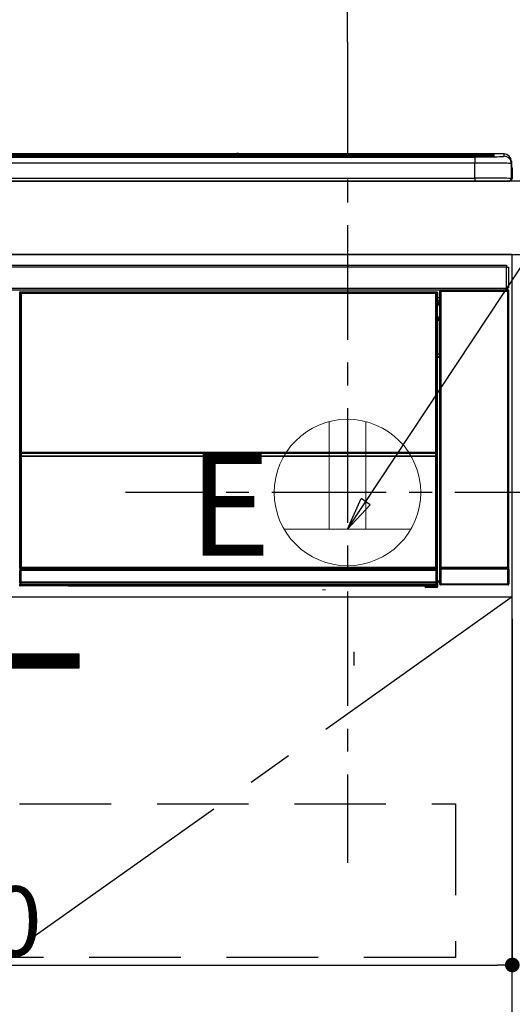
# Model space of a CAD drawing. Extents: x 0 to 26473, y -11045 to -2175.
# Drawn here: x 16088 to 16357, y -8442 to -7904 of the extents above; entities that cross this region are included whole.
import ezdxf

# ---------------------------------------------------------------- set-up
doc = ezdxf.new("R2010")
doc.units = 0
doc.header["$LTSCALE"] = 50
doc.header["$MEASUREMENT"] = 0
doc.linetypes.add('CENTER', pattern=[2, 1.25, -0.25, 0.25, -0.25])
doc.linetypes.add('HIDDEN', pattern=[0.375, 0.25, -0.125])
doc.layers.get('0').update_dxf_attribs({"linetype": 'CONTINUOUS'})
doc.layers.get('DEFPOINTS').update_dxf_attribs({"color": 146, "linetype": 'CONTINUOUS'})
for name, color, linetype in [('120-キャビネット（外）', 7, 'CONTINUOUS'), ('121-キャビネット（中）', 253, 'HIDDEN'), ('122-扉', 6, 'CONTINUOUS'), ('123-扉向き', 231, 'CENTER'), ('126-甲板', 2, 'CONTINUOUS'), ('142-把手', 4, 'CONTINUOUS'), ('150-機器', 8, 'CONTINUOUS'), ('160-文字', 254, 'CONTINUOUS'), ('166-寸法B', 11, 'CONTINUOUS')]:
    doc.layers.add(name, color=color, linetype=linetype)
doc.styles.add('KH001', font='msgothic.ttc')
doc.styles.add('ＭＳ ゴシック', font='msgothic.ttc', dxfattribs={"height": 10})
doc.dimstyles.new('KH1xx015', dxfattribs={"dimscale": 10, "dimtxt": 3.8, "dimasz": 0.8, "dimexe": 0.3, "dimexo": 1.2, "dimgap": 0.5, "dimtad": 3, "dimdec": 1, "dimdsep": 46, "dimlunit": 6, "dimtxsty": 'KH001', "dimblk": 'DOT', "dimcen": 1, "dimdle": 1, "dimclrd": 256, "dimclre": 256, "dimclrt": 256, "dimadec": 0, "dimazin": 0, "dimtfac": 1, "dimtdec": 1, "dimtix": 1, "dimtmove": 2, "dimatfit": 3, "dimldrblk": 'CLOSEDBLANK', "dimfxl": 1, "dimtolj": 1, "dimtzin": 0, "dimlwd": -1, "dimlwe": -1, "dimarcsym": 0})
doc.dimstyles.new('KH1xx030', dxfattribs={"dimscale": 30, "dimtxt": 2, "dimasz": 0.6, "dimexe": 0.3, "dimexo": 1.2, "dimgap": 0.5, "dimtad": 3, "dimdec": 1, "dimdsep": 46, "dimlunit": 6, "dimtxsty": 'KH001', "dimblk": 'DOT', "dimcen": 1, "dimdle": 1, "dimclrd": 256, "dimclre": 256, "dimclrt": 256, "dimadec": 0, "dimazin": 0, "dimtfac": 1, "dimtdec": 1, "dimtix": 1, "dimtmove": 2, "dimatfit": 3, "dimldrblk": 'CLOSEDBLANK', "dimfxl": 1, "dimtolj": 1, "dimtzin": 0, "dimlwd": -1, "dimlwe": -1, "dimarcsym": 0})

# ---------------------------------------------------------------- blocks, each defined once
blk = doc.blocks.new('_Dot')
at = {"color": 0, "linetype": 'ByBlock', "lineweight": -2}
blk.add_line((-0.5, 0), (-1, 0), dxfattribs=at)
at = {"color": 0, "linetype": 'ByBlock', "const_width": 0.5}
blk.add_lwpolyline([(-0.25, 0, 1), (0.25, 0, 1)], format="xyb", close=True, dxfattribs=at)
blk = doc.blocks.new('*D165')
at = {"layer": 'DEFPOINTS', "transparency": 16777216}
for p, q in [((15756.68, -8231.51), (15756.68, -8423.58)), ((16356.68, -8231.51), (16356.68, -8423.58)), ((15764.68, -8420.58), (16348.68, -8420.58))]:
    blk.add_line(p, q, dxfattribs=at)
at = {"layer": 'DEFPOINTS', "color": 0, "transparency": 16777216}
for p in [(15756.68, -8219.51), (16356.68, -8219.51), (16356.68, -8420.58)]:
    blk.add_point(p, dxfattribs=at)
at = {"layer": 'DEFPOINTS', "transparency": 16777216, "xscale": 8, "yscale": 8, "zscale": 8, "rotation": 180}
blk.add_blockref('_Dot', (15756.68, -8420.58), dxfattribs=at)
at = {"layer": 'DEFPOINTS', "transparency": 16777216, "xscale": 8, "yscale": 8, "zscale": 8}
blk.add_blockref('_Dot', (16356.68, -8420.58), dxfattribs=at)
at = {"layer": 'DEFPOINTS', "transparency": 16777216, "insert": (16056.68, -8396.58), "char_height": 38, "attachment_point": 5, "style": 'KH001'}
blk.add_mtext('\\A1;600', dxfattribs=at)
blk = doc.blocks.new('_ClosedBlank')
at = {"color": 0, "linetype": 'ByBlock', "lineweight": -2}
for p, q in [((-1, 0.167), (0, 0)), ((-1, 0.167), (-1, -0.167)), ((0, 0), (-1, -0.167))]:
    blk.add_line(p, q, dxfattribs=at)
blk = doc.blocks.new('P256_277')
at = {"layer": '122-扉'}
h = blk.add_hatch(dxfattribs=at)
h.set_pattern_fill('ANSI31', color=256, scale=5, style=0)
h.set_pattern_definition([(45, (-289683.09336, 26709.8852), (-0.4419417382, 0.4419417382), [])])
h.paths.add_polyline_path([(-138.5, 7.5), (-138.5, 0), (138.5, 0), (138.5, 7.5)])
blk.add_lwpolyline([(-138.5, 7.5), (-138.5, 0), (138.5, 0), (138.5, 7.5)], close=True, dxfattribs=at)
at = {"layer": 'DEFPOINTS', "linetype": 'CENTER'}
for p, q in [((0, 14.55), (0, -7.05)), ((9.91, 3.75), (-9.91, 3.75))]:
    blk.add_line(p, q, dxfattribs=at)
blk = doc.blocks.new('HT-F6S_S')
at = {"layer": '150-機器', "color": 13, "linetype": 'Continuous'}
for p, q in [((-284.5, 14.86), (284.5, 14.86)), ((284.5, 14.36), (-284.5, 14.36)), ((234.74, 13.83), (-284, 13.83)), ((279.5, 13.42), (-279.5, 13.42)), ((279.5, 13.42), (-279.5, 13.42)), ((-279.5, 13.25), (279.5, 13.25)), ((149.27, 14.93), (-149.27, 14.93)), ((149.27, 14.93), (-149.27, 14.93)), ((31.34, 13.58), (20.34, 13.58)), ((32.34, 13.56), (32.34, 13.42)), ((32.34, 13.42), (32.34, 13.56)), ((38.34, 13.56), (38.34, 13.42)), ((69.34, 13.58), (39.34, 13.58)), ((70.34, 13.56), (70.34, 13.42)), ((70.34, 13.42), (70.34, 13.56)), ((122.75, 13.56), (122.75, 13.42)), ((134.75, 13.58), (123.75, 13.58)), ((135.75, 13.42), (135.75, 13.56)), ((135.75, 13.56), (135.75, 13.42)), ((141.75, 13.56), (141.75, 13.42)), ((172.75, 13.58), (142.75, 13.58)), ((149.26, 14.89), (149.26, 14.89)), ((149.26, 14.89), (149.31, 14.88)), ((149.31, 14.88), (149.48, 14.88)), ((149.48, 14.88), (149.72, 14.87)), ((149.72, 14.87), (150, 14.87)), ((150, 14.87), (150.28, 14.87)), ((150.28, 14.87), (150.52, 14.88)), ((150.52, 14.88), (150.69, 14.88)), ((150.69, 14.88), (150.74, 14.89)), ((295.5, 14.93), (150.73, 14.93)), ((295.5, 14.93), (150.73, 14.93)), ((150.74, 14.89), (150.74, 14.89)), ((173.75, 13.56), (173.75, 13.42)), ((173.75, 13.42), (173.75, 13.56)), ((179.75, 13.56), (179.75, 13.42)), ((191.75, 13.58), (180.75, 13.58)), ((192.75, 13.56), (192.75, 13.42)), ((192.75, 13.42), (192.75, 13.56)), ((234.74, 13.9), (234.74, 13.51)), ((234.74, 13.51), (234.74, 13.42)), ((250.74, 13.93), (235.74, 13.93)), ((235.74, 13.48), (250.74, 13.48)), ((235.74, 13.48), (235.74, 13.42)), ((250.74, 13.48), (250.74, 13.42)), ((251.74, 13.51), (251.74, 13.9)), ((251.74, 13.9), (251.74, 13.42)), ((284, 13.83), (251.74, 13.83)), ((251.74, 13.51), (251.74, 13.42)), ((279.5, 13.42), (279.5, 13.42)), ((279.5, 13.25), (279.5, 9.93)), ((284.5, 14.86), (284.5, 14.36)), ((284.5, 13.83), (284.5, 14.36)), ((289.5, 13.61), (289.5, 14.21)), ((289.5, 13.61), (289.5, 14.21)), ((289.9, 13.68), (289.88, 13.68)), ((290, 13.69), (289.9, 13.68)), ((290, 13.69), (289.97, 13.68)), ((290, 14.71), (290, 13.69)), ((295.5, 13.68), (295.5, 14.93)), ((295.5, 14.93), (295.5, 14.93)), ((299.5, 10.93), (299.5, 9.68)), ((299.5, 8.69), (299.5, 10.93)), ((279.5, 9.93), (-279.5, 9.93)), ((279.5, 1.75), (279.5, 9.93)), ((299.5, 9.68), (299.5, 1.5)), ((299.5, 8.69), (299.5, 7)), ((299.5, 7), (299.5, 1.5)), ((299.6, 0.6), (299.6, 7.4)), ((299.9, 7.4), (299.6, 7.4)), ((299.9, 7.4), (299.9, 1.5)), ((299.9, 7.4), (299.9, 7.4)), ((299.9, 1.5), (299.9, 7.4)), ((-298, 0), (298, 0)), ((-279.5, 1.75), (279.5, 1.75)), ((279.5, 1.75), (279.5, 0)), ((299.9, 1.5), (299.9, 1.5)), ((-296.8, -45.78), (296.8, -45.78)), ((296.8, -46.88), (-296.8, -46.88)), ((296.8, -45.78), (296.8, -46.88)), ((296.8, -46.88), (296.8, -46.98)), ((296.8, -46.98), (296.9, -46.98)), ((296.9, -58.28), (296.9, -46.98)), ((296.9, -46.98), (298, -46.98)), ((298, -46.98), (298, -58.28)), ((-296.8, -58.38), (296.8, -58.38)), ((296.9, -58.28), (296.8, -58.28)), ((296.8, -58.28), (296.8, -58.38)), ((296.8, -58.38), (296.8, -59.48)), ((298, -58.28), (296.9, -58.28)), ((297.14, -58.28), (297.14, -59.56)), ((297.31, -59.54), (297.31, -58.28)), ((297.37, -58.28), (297.37, -59.48)), ((296.8, -59.48), (-296.8, -59.48)), ((31.09, -61.19), (30.86, -60.96)), ((31.09, -152.19), (31.09, -61.19)), ((31.09, -61.19), (31.17, -61.19)), ((31.17, -61.27), (31.17, -211.5)), ((31.29, -61.39), (31.17, -61.27)), ((31.29, -147.43), (31.29, -61.39)), ((31.29, -61.39), (31.79, -61.39)), ((31.36, -60.46), (31.59, -60.69)), ((31.36, -60.46), (258.74, -60.46)), ((31.59, -60.69), (258.51, -60.69)), ((31.59, -60.69), (31.59, -60.77)), ((31.67, -60.77), (31.79, -60.89)), ((258.43, -60.77), (31.67, -60.77)), ((31.79, -61.39), (31.79, -60.89)), ((31.79, -60.89), (258.31, -60.89)), ((258.31, -61.39), (31.79, -61.39)), ((31.79, -61.39), (31.79, -147.43)), ((258.31, -60.89), (258.43, -60.77)), ((258.31, -61.39), (258.31, -60.89)), ((258.31, -147.43), (258.31, -61.39)), ((258.31, -61.39), (258.81, -61.39)), ((258.51, -60.69), (258.74, -60.46)), ((258.51, -60.69), (258.51, -60.77)), ((258.93, -61.27), (258.81, -61.39)), ((258.81, -61.39), (258.81, -147.43)), ((259.01, -61.19), (258.93, -61.19)), ((258.93, -61.27), (258.93, -75.9)), ((259.24, -60.96), (259.01, -61.19)), ((259.01, -61.19), (259.01, -73.91)), ((259.24, -62.01), (259.17, -62.08)), ((259.17, -62.08), (259.17, -66.48)), ((260.33, -63.7), (259.17, -63.7)), ((259.24, -60.96), (259.24, -62.01)), ((260.5, -60.14), (260.33, -59.98)), ((260.33, -59.98), (260.33, -90.43)), ((260.5, -210.75), (260.5, -60.14)), ((260.5, -60.14), (261, -60.14)), ((260.83, -59.48), (260.92, -59.56)), ((260.92, -59.48), (260.92, -59.56)), ((260.92, -59.56), (261, -59.64)), ((261, -59.64), (261, -60.14)), ((261, -59.64), (297.5, -59.64)), ((261, -60.14), (261, -210.75)), ((297.5, -60.14), (261, -60.14)), ((261.42, -59.57), (261.42, -59.48)), ((261.42, -59.57), (261.92, -59.57)), ((261.92, -59.57), (261.92, -59.48)), ((262.42, -59.56), (262.41, -59.48)), ((262.42, -59.56), (262.42, -59.48)), ((263.25, -59.53), (263.15, -59.48)), ((265.75, -59.53), (263.25, -59.53)), ((265.75, -59.48), (265.75, -59.53)), ((272.75, -59.53), (272.75, -59.48)), ((275.25, -59.53), (272.75, -59.53)), ((275.35, -59.48), (275.25, -59.53)), ((283.83, -59.49), (284.06, -59.6)), ((285.06, -59.61), (285.09, -59.61)), ((286.09, -59.6), (286.2, -59.55)), ((286.2, -59.48), (286.2, -59.55)), ((290.2, -59.55), (290.2, -59.48)), ((290.2, -59.55), (290.31, -59.6)), ((291.31, -59.61), (291.34, -59.61)), ((292.34, -59.6), (292.57, -59.49)), ((295.37, -59.48), (295.45, -59.57)), ((295.45, -59.57), (295.45, -59.48)), ((295.45, -59.57), (296.15, -59.57)), ((296.15, -59.57), (296.15, -59.48)), ((297.31, -59.54), (297.37, -59.48)), ((297.67, -59.48), (297.37, -59.48)), ((297.5, -59.64), (297.67, -59.48)), ((297.5, -60.14), (297.5, -59.64)), ((297.5, -210.75), (297.5, -60.14)), ((297.5, -60.14), (298, -60.14)), ((298.17, -59.98), (298, -60.14)), ((298, -60.14), (298, -210.75)), ((298.17, -219.91), (298.17, -59.98)), ((259.16, -74.06), (259.16, -67.6)), ((260.33, -67.6), (259.16, -67.6)), ((259.17, -65.1), (260.33, -65.1)), ((260.33, -66.3), (259.17, -66.3)), ((259.17, -66.48), (259.27, -66.59)), ((259.17, -67.1), (259.27, -67)), ((259.17, -67.1), (260.33, -67.1)), ((259.27, -67), (259.27, -66.59)), ((260.33, -66.9), (259.27, -66.9)), ((259.27, -67), (260.33, -67)), ((259.01, -73.91), (258.93, -73.91)), ((259.16, -74.57), (258.93, -74.57)), ((258.93, -74.59), (259.16, -74.59)), ((259.01, -73.91), (259.16, -74.06)), ((259.16, -74.07), (259.16, -74.06)), ((259.16, -74.07), (259.66, -74.07)), ((259.17, -74.56), (259.16, -74.57)), ((259.16, -74.57), (259.16, -74.57)), ((259.16, -75.59), (259.16, -74.57)), ((259.2, -74.53), (259.17, -74.56)), ((259.25, -74.48), (259.2, -74.53)), ((259.31, -74.42), (259.25, -74.48)), ((259.38, -74.34), (259.31, -74.42)), ((259.47, -74.26), (259.38, -74.34)), ((259.56, -74.16), (259.47, -74.26)), ((259.66, -74.07), (259.56, -74.16)), ((259.66, -74.07), (259.66, -75.59)), ((259.1, -76.07), (258.93, -75.9)), ((259.1, -76.07), (259.1, -94.33)), ((260.33, -76.07), (259.1, -76.07)), ((259.16, -75.59), (259.66, -75.59)), ((259.66, -75.59), (259.66, -76.07)), ((259.66, -75.59), (260.33, -75.59)), ((258.93, -94.5), (259.1, -94.33)), ((258.93, -94.5), (258.93, -211)), ((260.33, -95.81), (258.93, -95.81)), ((258.93, -95.83), (260.33, -95.83)), ((258.93, -96.49), (259.01, -96.49)), ((259.16, -96.34), (259.01, -96.49)), ((259.01, -96.49), (259.01, -152.19)), ((259.1, -94.33), (260.33, -94.33)), ((259.16, -96.34), (259.16, -96.33)), ((260.33, -96.33), (259.16, -96.33)), ((259.16, -218.3), (259.16, -96.34)), ((260.33, -95.82), (260.33, -94.33)), ((31.29, -148.01), (31.29, -147.43)), ((31.79, -147.43), (31.29, -147.43)), ((31.79, -148.01), (31.29, -148.01)), ((31.34, -150.27), (31.31, -149.01)), ((31.31, -149.01), (31.31, -149.01)), ((31.84, -150.27), (31.34, -150.27)), ((31.34, -211.33), (31.34, -150.27)), ((31.79, -147.43), (31.79, -148.01)), ((31.79, -148.01), (258.31, -148.01)), ((31.81, -148.67), (31.81, -148.51)), ((31.81, -148.51), (258.29, -148.51)), ((31.81, -148.51), (31.81, -148.51)), ((258.29, -148.51), (31.81, -148.51)), ((31.81, -148.67), (31.84, -149.93)), ((258.29, -148.67), (31.81, -148.67)), ((31.84, -149.93), (31.84, -150.27)), ((31.84, -149.93), (258.27, -149.93)), ((258.27, -150.27), (31.84, -150.27)), ((31.84, -150.27), (31.84, -210.83)), ((258.27, -149.93), (258.29, -148.67)), ((258.27, -149.93), (258.27, -150.27)), ((258.27, -210.83), (258.27, -150.27)), ((258.76, -150.27), (258.27, -150.27)), ((258.29, -148.67), (258.29, -148.51)), ((258.29, -148.51), (258.29, -148.51)), ((258.31, -148.01), (258.31, -147.43)), ((258.81, -147.43), (258.31, -147.43)), ((258.81, -148.01), (258.31, -148.01)), ((258.79, -149.01), (258.76, -150.27)), ((258.76, -150.27), (258.76, -210.83)), ((258.79, -149.01), (258.79, -149.01)), ((258.81, -147.43), (258.81, -148.01)), ((31.09, -211.54), (31.09, -152.19)), ((31.09, -152.19), (31.17, -152.19)), ((258.93, -152.19), (259.01, -152.19)), ((259.01, -152.19), (259.01, -211.54)), ((260.33, -170.46), (260.33, -219.91)), ((31.59, -211.54), (31.09, -211.54)), ((31.15, -212.54), (31.11, -212.54)), ((31.15, -219.32), (31.15, -212.54)), ((31.65, -212.54), (31.15, -212.54)), ((31.34, -211.33), (31.17, -211.5)), ((258.43, -211.5), (31.17, -211.5)), ((31.34, -211.33), (31.35, -211.32)), ((258.27, -211.33), (31.34, -211.33)), ((31.35, -211.32), (31.38, -211.29)), ((31.38, -211.29), (31.42, -211.25)), ((31.42, -211.25), (31.48, -211.18)), ((31.48, -211.18), (31.56, -211.11)), ((31.56, -211.11), (31.65, -211.02)), ((31.59, -211.5), (31.59, -211.54)), ((31.59, -211.54), (258.51, -211.54)), ((31.61, -212.04), (31.65, -212.04)), ((31.65, -211.02), (31.74, -210.93)), ((31.65, -212.04), (31.65, -212.54)), ((31.65, -212.04), (258.45, -212.04)), ((31.65, -212.54), (31.65, -218.83)), ((258.45, -212.54), (31.65, -212.54)), ((31.74, -210.93), (31.84, -210.83)), ((31.84, -210.83), (258.27, -210.83)), ((258.27, -210.83), (258.76, -210.83)), ((258.27, -211.33), (258.27, -210.83)), ((258.43, -211.5), (258.27, -211.33)), ((258.45, -212.04), (258.45, -212.54)), ((258.45, -212.04), (258.49, -212.04)), ((258.45, -218.83), (258.45, -212.54)), ((258.95, -212.54), (258.45, -212.54)), ((258.51, -211.54), (258.51, -211.49)), ((259.01, -211.54), (258.51, -211.54)), ((258.76, -210.83), (258.93, -211)), ((258.95, -212.54), (258.95, -219.32)), ((258.99, -212.54), (258.95, -212.54)), ((260.93, -211.81), (260.43, -211.81)), ((260.43, -219.82), (260.43, -211.81)), ((260.44, -210.81), (260.5, -210.75)), ((260.5, -210.75), (261, -210.75)), ((297.57, -211.81), (260.93, -211.81)), ((260.93, -211.81), (260.93, -219.82)), ((261, -211.25), (260.94, -211.31)), ((260.94, -211.31), (297.56, -211.31)), ((261, -210.75), (297.5, -210.75)), ((261, -211.25), (261, -210.75)), ((297.5, -211.25), (261, -211.25)), ((297.5, -210.75), (297.5, -211.25)), ((297.5, -210.75), (298, -210.75)), ((297.56, -211.31), (297.5, -211.25)), ((298.07, -211.81), (297.57, -211.81)), ((297.57, -219.82), (297.57, -211.81)), ((298, -210.75), (298.06, -210.81)), ((298.07, -211.81), (298.07, -219.82)), ((30.84, -220.49), (31.2, -220.13)), ((31.2, -219.37), (31.15, -219.32)), ((31.2, -220.13), (31.2, -219.37)), ((31.2, -219.37), (31.7, -219.37)), ((31.2, -220.13), (31.7, -220.13)), ((31.66, -218.83), (31.65, -218.83)), ((31.66, -218.83), (31.7, -218.87)), ((31.66, -218.83), (258.44, -218.83)), ((31.7, -219.37), (31.7, -218.87)), ((31.7, -218.87), (258.4, -218.87)), ((258.4, -219.37), (31.7, -219.37)), ((31.7, -219.37), (31.7, -220.13)), ((31.7, -220.13), (258.4, -220.13)), ((31.7, -220.63), (31.7, -220.13)), ((258.4, -218.87), (258.44, -218.83)), ((258.4, -219.37), (258.4, -218.87)), ((258.4, -220.13), (258.4, -219.37)), ((258.4, -219.37), (258.9, -219.37)), ((258.4, -220.13), (258.9, -220.13)), ((258.4, -220.63), (258.4, -220.13)), ((258.45, -218.83), (258.44, -218.83)), ((258.95, -219.32), (258.9, -219.37)), ((258.9, -219.37), (258.9, -220.13)), ((258.9, -220.13), (259.23, -220.46)), ((259.16, -218.3), (260.33, -218.3)), ((259.17, -218.8), (259.27, -218.9)), ((260.33, -218.8), (259.17, -218.8)), ((259.23, -220.46), (259.23, -221.3)), ((259.27, -221.3), (259.27, -218.9)), ((260.33, -218.9), (259.27, -218.9)), ((260.33, -219.91), (260.43, -219.82)), ((260.93, -219.82), (260.43, -219.82)), ((260.93, -220.32), (260.83, -220.41)), ((297.67, -220.41), (260.83, -220.41)), ((260.93, -219.82), (260.93, -220.32)), ((260.93, -219.82), (297.57, -219.82)), ((297.57, -220.32), (260.93, -220.32)), ((297.57, -220.32), (297.57, -219.82)), ((298.07, -219.82), (297.57, -219.82)), ((297.67, -220.41), (297.57, -220.32)), ((298.07, -219.82), (298.17, -219.91)), ((31.7, -220.63), (31.34, -220.99)), ((57.4, -220.99), (31.34, -220.99)), ((258.4, -220.63), (31.7, -220.63)), ((57.4, -220.99), (57.4, -221)), ((57.4, -221), (252.27, -221)), ((74.03, -220.71), (74.02, -220.94)), ((74.02, -220.94), (231.88, -220.94)), ((231.87, -220.71), (74.03, -220.71)), ((196.31, -223.11), (198.05, -222.92)), ((231.88, -220.94), (231.87, -220.71)), ((252.27, -221.3), (252.27, -220.96)), ((252.77, -221.3), (252.27, -221.3)), ((252.77, -220.95), (258.72, -220.95)), ((252.77, -220.95), (252.77, -221.3)), ((252.77, -221.3), (252.77, -221.8)), ((252.77, -221.3), (258.73, -221.3)), ((258.73, -221.8), (252.77, -221.8)), ((258.72, -220.95), (258.4, -220.63)), ((258.72, -220.95), (258.73, -220.95)), ((258.73, -221.3), (258.73, -220.95)), ((258.73, -221.8), (258.73, -221.3)), ((259.23, -221.3), (258.73, -221.3)), ((258.77, -221.8), (258.73, -221.8)), ((259.23, -221.3), (259.27, -221.3))]:
    blk.add_line(p, q, dxfattribs=at)
for points in [[(279.5, 13.25), (281.49, 13.26), (283.46, 13.27), (285.36, 13.28), (287.17, 13.31), (288.86, 13.33), (290.41, 13.37), (291.78, 13.41), (292.96, 13.45), (293.94, 13.5), (294.68, 13.55), (295.19, 13.6), (295.46, 13.65), (295.5, 13.68)], [(299.5, 9.68), (299.34, 9.71), (298.88, 9.74), (298.11, 9.77), (297.05, 9.8), (295.72, 9.83), (294.13, 9.85), (292.32, 9.87), (290.31, 9.89), (288.12, 9.9), (285.81, 9.92), (283.39, 9.92), (280.91, 9.93), (279.5, 9.93)], [(299.5, 1.5), (299.34, 1.53), (298.88, 1.56), (298.11, 1.59), (297.05, 1.62), (295.72, 1.65), (294.13, 1.67), (292.32, 1.69), (290.31, 1.71), (288.12, 1.73), (285.81, 1.74), (283.39, 1.75), (280.91, 1.75), (279.5, 1.75)], [(31.36, -60.46), (31.3, -60.47), (31.24, -60.48), (31.18, -60.5), (31.12, -60.52), (31.07, -60.56), (31.02, -60.6), (30.98, -60.64), (30.94, -60.69), (30.91, -60.75), (30.89, -60.81), (30.87, -60.87), (30.86, -60.93), (30.86, -60.96)], [(31.67, -60.77), (31.61, -60.77), (31.55, -60.78), (31.49, -60.8), (31.43, -60.83), (31.38, -60.86), (31.33, -60.9), (31.29, -60.95), (31.25, -61), (31.22, -61.05), (31.19, -61.11), (31.18, -61.17), (31.17, -61.23), (31.17, -61.27)], [(258.93, -61.27), (258.93, -61.21), (258.92, -61.15), (258.9, -61.09), (258.87, -61.03), (258.84, -60.98), (258.8, -60.93), (258.75, -60.89), (258.7, -60.85), (258.65, -60.82), (258.59, -60.79), (258.53, -60.78), (258.47, -60.77), (258.43, -60.77)], [(259.24, -60.96), (259.23, -60.9), (259.22, -60.84), (259.2, -60.78), (259.18, -60.72), (259.14, -60.67), (259.1, -60.62), (259.06, -60.58), (259.01, -60.54), (258.95, -60.51), (258.89, -60.49), (258.83, -60.47), (258.77, -60.46), (258.74, -60.46)], [(260.83, -59.48), (260.77, -59.49), (260.71, -59.5), (260.65, -59.52), (260.59, -59.54), (260.54, -59.58), (260.49, -59.62), (260.45, -59.66), (260.41, -59.71), (260.38, -59.77), (260.36, -59.82), (260.34, -59.88), (260.34, -59.95), (260.33, -59.98)], [(265.75, -59.53), (265.78, -59.54), (265.86, -59.54), (265.99, -59.54), (266.18, -59.55), (266.41, -59.55), (266.69, -59.55), (267.01, -59.56), (267.36, -59.56), (267.74, -59.56), (268.15, -59.56), (268.57, -59.56), (269, -59.56), (269.44, -59.56), (269.87, -59.56), (270.3, -59.56), (270.71, -59.56), (271.09, -59.56), (271.45, -59.56), (271.77, -59.55), (272.05, -59.55), (272.29, -59.55), (272.49, -59.55), (272.63, -59.54), (272.71, -59.54), (272.75, -59.53), (272.75, -59.53)], [(283.83, -59.49), (283.82, -59.49), (283.8, -59.49), (283.76, -59.49), (283.7, -59.49), (283.63, -59.48), (283.55, -59.48), (283.46, -59.48), (283.36, -59.48), (283.25, -59.48), (283.13, -59.48), (283.01, -59.48), (282.89, -59.48), (282.83, -59.48)], [(284.06, -59.6), (284.07, -59.6), (284.1, -59.61), (284.14, -59.61), (284.19, -59.61), (284.26, -59.61), (284.34, -59.61), (284.43, -59.61), (284.53, -59.61), (284.64, -59.61), (284.76, -59.61), (284.88, -59.61), (285.01, -59.61), (285.06, -59.61)], [(285.09, -59.61), (285.22, -59.61), (285.34, -59.61), (285.46, -59.61), (285.57, -59.61), (285.68, -59.61), (285.78, -59.61), (285.86, -59.61), (285.94, -59.61), (286, -59.61), (286.04, -59.61), (286.08, -59.61), (286.09, -59.6), (286.09, -59.6)], [(286.2, -59.55), (286.21, -59.55), (286.25, -59.56), (286.33, -59.56), (286.43, -59.56), (286.56, -59.56), (286.71, -59.56), (286.89, -59.56), (287.09, -59.57), (287.31, -59.57), (287.54, -59.57), (287.78, -59.57), (288.02, -59.57), (288.27, -59.57), (288.52, -59.57), (288.77, -59.57), (289, -59.57), (289.22, -59.57), (289.43, -59.56), (289.62, -59.56), (289.78, -59.56), (289.92, -59.56), (290.04, -59.56), (290.12, -59.56), (290.17, -59.55), (290.2, -59.55), (290.2, -59.55)], [(290.31, -59.6), (290.32, -59.6), (290.34, -59.61), (290.38, -59.61), (290.44, -59.61), (290.5, -59.61), (290.59, -59.61), (290.68, -59.61), (290.78, -59.61), (290.89, -59.61), (291.01, -59.61), (291.13, -59.61), (291.25, -59.61), (291.31, -59.61)], [(291.34, -59.61), (291.46, -59.61), (291.59, -59.61), (291.71, -59.61), (291.82, -59.61), (291.92, -59.61), (292.02, -59.61), (292.11, -59.61), (292.18, -59.61), (292.24, -59.61), (292.29, -59.61), (292.32, -59.61), (292.34, -59.6), (292.34, -59.6)], [(293.57, -59.48), (293.44, -59.48), (293.32, -59.48), (293.2, -59.48), (293.09, -59.48), (292.98, -59.48), (292.89, -59.48), (292.8, -59.48), (292.73, -59.49), (292.66, -59.49), (292.62, -59.49), (292.59, -59.49), (292.57, -59.49), (292.57, -59.49)], [(296.15, -59.57), (296.27, -59.57), (296.39, -59.57), (296.51, -59.57), (296.63, -59.57), (296.73, -59.57), (296.83, -59.57), (296.91, -59.57), (296.99, -59.56), (297.05, -59.56), (297.09, -59.56), (297.13, -59.56), (297.14, -59.56)], [(297.14, -59.56), (297.31, -59.54)], [(298.17, -59.98), (298.16, -59.92), (298.15, -59.86), (298.13, -59.8), (298.1, -59.74), (298.07, -59.69), (298.03, -59.64), (297.99, -59.6), (297.94, -59.56), (297.88, -59.53), (297.82, -59.51), (297.76, -59.49), (297.7, -59.48), (297.67, -59.48)], [(259.17, -67.1), (259.17, -67.11), (259.17, -67.12), (259.16, -67.14), (259.16, -67.17), (259.16, -67.2), (259.16, -67.24), (259.16, -67.29), (259.16, -67.34), (259.16, -67.4), (259.16, -67.45), (259.16, -67.51), (259.16, -67.58), (259.16, -67.6)], [(258.93, -74.49), (258.98, -74.45), (259.03, -74.41), (259.06, -74.36), (259.1, -74.3), (259.12, -74.25), (259.14, -74.19), (259.16, -74.13), (259.16, -74.07)], [(259.16, -96.33), (259.15, -96.27), (259.14, -96.21), (259.12, -96.15), (259.1, -96.09), (259.06, -96.04), (259.02, -95.99), (258.98, -95.95), (258.93, -95.91)], [(31.29, -148.01), (31.29, -148.13), (31.29, -148.26), (31.29, -148.37), (31.29, -148.49), (31.29, -148.59), (31.3, -148.69), (31.3, -148.78), (31.3, -148.85), (31.3, -148.91), (31.3, -148.96), (31.31, -148.99), (31.31, -149.01), (31.31, -149.01)], [(31.79, -148.01), (31.79, -148.07), (31.79, -148.13), (31.79, -148.19), (31.79, -148.25), (31.79, -148.3), (31.8, -148.35), (31.8, -148.39), (31.8, -148.43), (31.8, -148.46), (31.8, -148.48), (31.81, -148.5), (31.81, -148.51), (31.81, -148.51)], [(258.29, -148.51), (258.29, -148.5), (258.3, -148.49), (258.3, -148.47), (258.3, -148.44), (258.3, -148.41), (258.3, -148.37), (258.3, -148.32), (258.31, -148.27), (258.31, -148.22), (258.31, -148.16), (258.31, -148.1), (258.31, -148.04), (258.31, -148.01)], [(258.79, -149.01), (258.79, -149), (258.8, -148.97), (258.8, -148.93), (258.8, -148.88), (258.8, -148.81), (258.8, -148.73), (258.8, -148.64), (258.81, -148.53), (258.81, -148.42), (258.81, -148.31), (258.81, -148.19), (258.81, -148.06), (258.81, -148.01)], [(31.09, -211.54), (31.09, -211.66), (31.09, -211.79), (31.1, -211.91), (31.1, -212.02), (31.1, -212.12), (31.1, -212.22), (31.1, -212.31), (31.1, -212.38), (31.1, -212.44), (31.11, -212.49), (31.11, -212.52), (31.11, -212.54), (31.11, -212.54)], [(31.59, -211.54), (31.59, -211.6), (31.59, -211.66), (31.6, -211.72), (31.6, -211.78), (31.6, -211.83), (31.6, -211.88), (31.6, -211.92), (31.6, -211.96), (31.6, -211.99), (31.61, -212.01), (31.61, -212.03), (31.61, -212.04), (31.61, -212.04)], [(258.43, -211.5), (258.49, -211.5), (258.55, -211.48), (258.61, -211.47), (258.67, -211.44), (258.72, -211.41), (258.77, -211.37), (258.81, -211.32), (258.85, -211.27), (258.88, -211.22), (258.91, -211.16), (258.92, -211.1), (258.93, -211.04), (258.93, -211)], [(258.49, -212.04), (258.49, -212.04), (258.49, -212.02), (258.49, -212), (258.5, -211.98), (258.5, -211.95), (258.5, -211.91), (258.5, -211.86), (258.5, -211.81), (258.5, -211.76), (258.51, -211.7), (258.51, -211.64), (258.51, -211.58), (258.51, -211.54)], [(258.99, -212.54), (258.99, -212.53), (258.99, -212.51), (258.99, -212.47), (259, -212.42), (259, -212.35), (259, -212.27), (259, -212.18), (259, -212.08), (259, -211.97), (259, -211.85), (259.01, -211.73), (259.01, -211.61), (259.01, -211.54)], [(260.44, -210.81), (260.44, -210.82), (260.44, -210.84), (260.44, -210.88), (260.44, -210.93), (260.43, -211), (260.43, -211.08), (260.43, -211.17), (260.43, -211.27), (260.43, -211.38), (260.43, -211.5), (260.43, -211.62), (260.43, -211.75), (260.43, -211.81)], [(260.94, -211.31), (260.94, -211.31), (260.94, -211.32), (260.94, -211.34), (260.94, -211.37), (260.93, -211.4), (260.93, -211.44), (260.93, -211.49), (260.93, -211.54), (260.93, -211.6), (260.93, -211.65), (260.93, -211.71), (260.93, -211.78), (260.93, -211.81)], [(297.57, -211.81), (297.57, -211.74), (297.57, -211.68), (297.57, -211.62), (297.57, -211.57), (297.57, -211.51), (297.57, -211.47), (297.57, -211.42), (297.56, -211.39), (297.56, -211.36), (297.56, -211.33), (297.56, -211.32), (297.56, -211.31), (297.56, -211.31)], [(298.07, -211.81), (298.07, -211.68), (298.07, -211.56), (298.07, -211.44), (298.07, -211.33), (298.07, -211.22), (298.07, -211.13), (298.07, -211.04), (298.06, -210.97), (298.06, -210.91), (298.06, -210.86), (298.06, -210.83), (298.06, -210.81), (298.06, -210.81)], [(31.65, -218.83), (31.59, -218.84), (31.53, -218.85), (31.47, -218.87), (31.41, -218.9), (31.36, -218.93), (31.31, -218.97), (31.27, -219.01), (31.23, -219.06), (31.2, -219.12), (31.18, -219.18), (31.16, -219.24), (31.15, -219.3), (31.15, -219.32)], [(258.95, -219.32), (258.94, -219.26), (258.93, -219.2), (258.91, -219.14), (258.88, -219.09), (258.85, -219.04), (258.81, -218.99), (258.76, -218.95), (258.71, -218.91), (258.66, -218.88), (258.6, -218.86), (258.54, -218.84), (258.47, -218.83), (258.45, -218.83)], [(258.73, -220.95), (258.79, -220.94), (258.85, -220.93), (258.91, -220.91), (258.97, -220.88), (259.02, -220.85), (259.07, -220.81), (259.11, -220.76), (259.15, -220.71), (259.18, -220.66), (259.2, -220.6), (259.22, -220.54), (259.23, -220.48), (259.23, -220.46)], [(259.16, -218.3), (259.16, -218.36), (259.16, -218.42), (259.16, -218.48), (259.16, -218.54), (259.16, -218.59), (259.16, -218.64), (259.16, -218.68), (259.16, -218.72), (259.16, -218.75), (259.17, -218.77), (259.17, -218.79), (259.17, -218.8), (259.17, -218.8)], [(260.33, -219.91), (260.34, -219.98), (260.35, -220.04), (260.37, -220.1), (260.4, -220.15), (260.43, -220.21), (260.47, -220.25), (260.51, -220.3), (260.56, -220.33), (260.62, -220.36), (260.68, -220.39), (260.74, -220.4), (260.8, -220.41), (260.83, -220.41)], [(297.67, -220.41), (297.73, -220.41), (297.79, -220.4), (297.85, -220.38), (297.91, -220.35), (297.96, -220.32), (298.01, -220.28), (298.05, -220.23), (298.09, -220.18), (298.12, -220.13), (298.14, -220.07), (298.16, -220.01), (298.16, -219.95), (298.17, -219.91)], [(30.84, -220.49), (30.84, -220.55), (30.85, -220.62), (30.87, -220.67), (30.9, -220.73), (30.93, -220.78), (30.97, -220.83), (31.02, -220.88), (31.07, -220.91), (31.12, -220.94), (31.18, -220.97), (31.24, -220.98), (31.3, -220.99), (31.34, -220.99)], [(252.77, -220.95), (252.71, -220.95), (252.65, -220.95), (252.59, -220.95), (252.53, -220.95), (252.48, -220.95), (252.43, -220.95), (252.39, -220.95), (252.35, -220.95), (252.32, -220.95), (252.3, -220.95), (252.28, -220.95), (252.27, -220.96), (252.27, -220.96)], [(258.77, -221.8), (258.83, -221.8), (258.89, -221.78), (258.95, -221.77), (259.01, -221.74), (259.06, -221.71), (259.11, -221.67), (259.16, -221.62), (259.19, -221.57), (259.22, -221.52), (259.25, -221.46), (259.26, -221.4), (259.27, -221.34), (259.27, -221.3)]]:
    blk.add_lwpolyline(points, dxfattribs=at)
for centre, radius, start, end in [((31.59, 4.01), 9.57, 85.5056, 91.4953), ((39.09, 4.01), 9.57, 88.5047, 94.4944), ((69.59, 4.01), 9.57, 85.5057, 91.4953), ((123.5, 4.01), 9.57, 88.5047, 94.4943), ((135, 4.01), 9.57, 85.5056, 91.4953), ((142.5, 4.01), 9.57, 88.5048, 94.4942), ((150, 14.59), 0.801, 22.0578, 157.9422), ((173, 4.01), 9.57, 85.5056, 91.4953), ((180.5, 4.01), 9.57, 88.5048, 94.4942), ((192, 4.02), 9.57, 85.5055, 91.4954), ((235.49, 4.36), 9.57, 88.5048, 94.4942), ((235.49, 23.05), 9.57, 265.5055, 271.4955), ((250.99, 4.36), 9.57, 85.5056, 91.4954), ((250.99, 23.05), 9.57, 268.5046, 274.4944), ((282.09, 117.08), 103.7, 268.5666, 274.3531), ((285.25, -34.02), 47.87, 85.5056, 91.4954), ((285.88, -37.56), 52.43, 85.4928, 91.5082), ((285.56, -35.83), 50.2, 85.4947, 91.2065), ((290, 14.21), 0.5, 89.9908, 179.9902), ((295.5, 10.93), 4, 0.0101, 90.0097), ((295.5, 9.68), 4, 0.0093, 90.0101), ((297.9, 7.4), 1.7, 0, 29.3834), ((297.9, 7.4), 2, 0, 40.1199), ((297.9, 7.4), 2, 0, 39.8808), ((298, 1.5), 1.5, 270, 0), ((298, 1.5), 1.5, 270, 0), ((298.4, 1.5), 1.5, 270, 323.1301), ((298.4, 1.5), 1.5, 270, 323.1301), ((298.4, 1.5), 1.5, 323.0852, 0.046), ((298.4, 1.5), 1.5, 323.1662, 359.965), ((31.59, -61.19), 0.5, 90.0208, 179.9796), ((31.79, -61.39), 0.5, 90.0208, 179.9796), ((258.31, -61.39), 0.5, 0.0232, 89.9776), ((258.51, -61.19), 0.5, 0.0184, 89.9825), ((261, -60.14), 0.5, 90.0076, 179.9911), ((261.29, -44.94), 14.63, 268.525, 270.4838), ((262.05, -45.24), 14.33, 269.5002, 271.4996), ((297.5, -60.14), 0.5, 0.0069, 89.9944), ((258.51, -73.91), 0.5, 328.2339, 359.986), ((259.66, -75.59), 0.5, 180, 252.7727), ((258.51, -96.49), 0.5, 0.014, 31.7661), ((31.81, -149.01), 0.5, 90.0212, 179.98), ((31.81, -149.01), 0.5, 90.0194, 179.9802), ((31.75, -149.11), 0.452, 82.4823, 167.0985), ((31.78, -150.37), 0.452, 82.4814, 167.0994), ((258.32, -150.37), 0.452, 12.9029, 97.5175), ((258.29, -149.01), 0.5, 0.018, 89.9786), ((258.29, -149.01), 0.5, 0.018, 89.9803), ((258.35, -149.11), 0.452, 12.8952, 97.522), ((31.61, -212.54), 0.5, 90.0062, 180.0034), ((31.65, -212.54), 0.5, 90.006, 180.0036), ((258.26, -210.83), 0.5, 270.0211, 359.9772), ((258.45, -212.54), 0.5, 0, 90), ((258.49, -212.54), 0.5, 0, 90), ((260.94, -210.81), 0.5, 180.0035, 269.9931), ((261, -210.75), 0.5, 180.0072, 269.9945), ((297.5, -210.75), 0.5, 270, 359.9948), ((297.56, -210.81), 0.5, 270.0089, 359.9911), ((31.7, -219.37), 0.5, 90.0191, 179.9803), ((31.7, -220.13), 0.5, 180.0215, 269.9792), ((258.4, -219.37), 0.5, 0.0228, 89.9789), ((258.4, -220.13), 0.5, 270.0228, 359.9755), ((260.93, -219.82), 0.5, 180.0096, 269.9921), ((297.57, -219.82), 0.5, 270.0059, 359.9923), ((252.77, -221.3), 0.5, 180, 270), ((258.73, -221.3), 0.5, 270, 0.0074)]:
    blk.add_arc(centre, radius, start, end, dxfattribs=at)
blk = doc.blocks.new('*D187')
at = {"layer": '166-寸法B', "transparency": 16777216}
for p, q in [((15584.68, -7956.51), (15584.68, -7637.03)), ((16266.68, -7916.53), (16266.68, -7637.03)), ((15602.68, -7646.03), (16248.68, -7646.03))]:
    blk.add_line(p, q, dxfattribs=at)
at = {"layer": 'DEFPOINTS', "color": 0, "transparency": 16777216}
for p in [(16266.68, -7646.03), (16266.68, -7952.53), (15584.68, -7992.51)]:
    blk.add_point(p, dxfattribs=at)
at = {"layer": '166-寸法B', "transparency": 16777216, "xscale": 18, "yscale": 18, "zscale": 18, "rotation": 180}
blk.add_blockref('_Dot', (15584.68, -7646.03), dxfattribs=at)
at = {"layer": '166-寸法B', "transparency": 16777216, "xscale": 18, "yscale": 18, "zscale": 18}
blk.add_blockref('_Dot', (16266.68, -7646.03), dxfattribs=at)
at = {"layer": '166-寸法B', "transparency": 16777216, "insert": (15925.68, -7601.03), "char_height": 60, "attachment_point": 5, "style": 'KH001'}
blk.add_mtext('\\A1;682', dxfattribs=at)
blk = doc.blocks.new('ｺﾝｾﾝﾄ 展開用')
at = {"layer": '160-文字', "color": 4, "linetype": 'Continuous', "lineweight": 20}
for p, q in [((-20, 34.64), (-20, -34.64)), ((38.73, 10), (-20, 10)), ((38.73, -10), (-20, -10))]:
    blk.add_line(p, q, dxfattribs=at)
blk.add_circle((0, 0), 40, dxfattribs=at)

msp = doc.modelspace()

# ---------------------------------------------------------------- linework, layer by layer
at = {"layer": '120-キャビネット（外）', "color": 6}
msp.add_lwpolyline([(16356.68, -8032.51), (15606.68, -8032.51), (15606.68, -8752.51), (16356.68, -8752.51)], close=True, dxfattribs=at)
at = {"layer": '121-キャビネット（中）', "color": 13, "ltscale": 4}
msp.add_lwpolyline([(15637.68, -8332.51), (16325.68, -8332.51), (16325.68, -8416.51), (15637.68, -8416.51)], close=True, dxfattribs=at)
at = {"layer": '122-扉'}
for p, q in [((16356.68, -8219.51), (16356.68, -8032.51)), ((15606.68, -8219.51), (16356.68, -8219.51)), ((16270.18, -8249.51), (16270.18, -8257.01))]:
    msp.add_line(p, q, dxfattribs=at)
at = {"layer": '123-扉向き', "ltscale": 2}
msp.add_line((16356.68, -8219.51), (15606.68, -8752.51), dxfattribs=at)
at = {"layer": '126-甲板'}
msp.add_lwpolyline([(17878.68, -7992.51), (15584.68, -7992.51), (15584.68, -8032.51), (17878.68, -8032.51)], close=True, dxfattribs=at)
at = {"layer": 'DEFPOINTS', "linetype": 'CENTER'}
for p, q in [((16266.68, -7916.53), (16266.68, -8364.81)), ((16387.86, -8162.51), (16145.5, -8162.51))]:
    msp.add_line(p, q, dxfattribs=at)

# ---------------------------------------------------------------- block references
at = {"layer": '142-把手'}
msp.add_blockref('P256_277', (15981.68, -8258.26), dxfattribs=at)
at = {"layer": '150-機器'}
msp.add_blockref('HT-F6S_S', (16056.68, -7992.51), dxfattribs=at)
at = {"layer": '160-文字', "rotation": 90}
msp.add_blockref('ｺﾝｾﾝﾄ 展開用', (16266.68, -8162.51), dxfattribs=at)

# ---------------------------------------------------------------- texts
at = {"layer": '160-文字', "color": 4, "lineweight": 0, "insert": (16179.92, -8140.97), "char_height": 56, "attachment_point": 1, "line_spacing_factor": 0.782827, "style": 'ＭＳ ゴシック'}
msp.add_mtext('E', dxfattribs=at)

# ---------------------------------------------------------------- dimensions: what is measured, and where the dimension line sits
at = {"layer": '166-寸法B'}
dim = msp.add_linear_dim(base=(16266.68, -7646.03), p1=(15584.68, -7992.51), p2=(16266.68, -7952.53), dimstyle='KH1xx030', dxfattribs=at)
dim.commit()
dim.dimension.update_dxf_attribs({"geometry": '*D187', "text_midpoint": (15925.68, -7601.03)})
at = {"layer": 'DEFPOINTS'}
dim = msp.add_linear_dim(base=(16356.68, -8420.58), p1=(15756.68, -8219.51), p2=(16356.68, -8219.51), dimstyle='KH1xx015', dxfattribs=at)
dim.commit()
dim.dimension.update_dxf_attribs({"geometry": '*D165', "text_midpoint": (16056.68, -8396.58)})

# ---------------------------------------------------------------- leaders
at = {"layer": '160-文字', "annotation_type": 0, "has_hookline": 1, "hookline_direction": 0, "text_width": 1397.52}
msp.add_leader([(16266.68, -8182.51), (16599.76, -7678.67), (16600.36, -7678.67)], dimstyle='KH1xx030', override={"dimgap": 0.5, "dimtad": 1}, dxfattribs=at)

doc.saveas('drawing.dxf')
